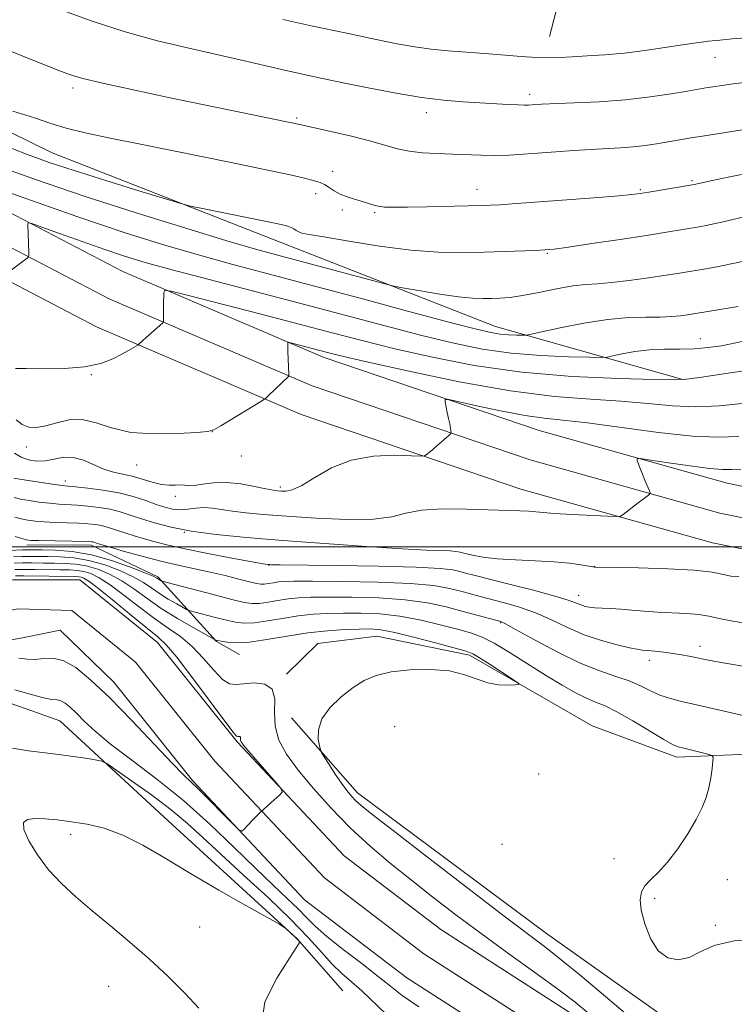
# Model space of a CAD drawing. Extents: x 2139800 to 2142700, y 309800 to 312700.
# Drawn here: x 2141666 to 2141824, y 310399 to 310616 of the extents above; entities that cross this region are included whole.
import ezdxf

# ---------------------------------------------------------------- set-up
doc = ezdxf.new("R2010")
doc.units = 0
doc.header["$MEASUREMENT"] = 0
for name, color, linetype, lineweight in [('BREAKLINE DTM HARD', 7, 'Continuous', 0), ('CONTOUR INDEX', 41, 'Continuous', 13), ('CONTOUR INTERMEDIATE', 44, 'Continuous', 0), ('GRID LINE', 7, 'Continuous', 0), ('SPOT ELEVATION DTM', 2, 'Continuous', 13), ('STREAM - RIVER CENTERLINE', 11, 'Continuous', 0), ('STREAM - RIVER DOUBLE LINE', 5, 'Continuous', 0)]:
    doc.layers.add(name, color=color, linetype=linetype, lineweight=lineweight)

msp = doc.modelspace()

# ---------------------------------------------------------------- linework, layer by layer
at = {"layer": 'BREAKLINE DTM HARD'}
for points in [[(2141812.33, 311294.55, 1077.61), (2141805.73, 311254.35, 1060.82), (2141803.69, 311218.07, 1048.4), (2141803.94, 311183.47, 1041.49), (2141796.27, 311150.65, 1034.74), (2141788.57, 311114.43, 1026.8), (2141781.44, 311078.77, 1019.2), (2141777.1, 311039.11, 1013.98), (2141775.57, 310995.45, 1005.48), (2141776.17, 310936.47, 994.13), (2141790.42, 310882.47, 981.89), (2141803.08, 310840.95, 972.53), (2141802.63, 310791.62, 961.24), (2141802.69, 310736.04, 944.12), (2141802.83, 310689.54, 933.46), (2141782.85, 310612.59, 919)], [(2140760.42, 310736, 888.6), (2140807.13, 310732.72, 890.25), (2140879.13, 310724.69, 891.66), (2140980.49, 310711.78, 894.56), (2141038.8, 310702.74, 896.2), (2141104.96, 310693.08, 897.56), (2141174.11, 310684.51, 899.66), (2141258.6, 310671.24, 902.27), (2141346.83, 310657.4, 905.61), (2141424.36, 310647.63, 908), (2141480.18, 310640.28, 908), (2141534.45, 310628.33, 907.26), (2141565.06, 310619.37, 907.88), (2141634.58, 310588.98, 906.12), (2141688.73, 310560.71, 902.66), (2141732.89, 310541.8, 899.43), (2141780.52, 310525.62, 896.88), (2141821.97, 310514.01, 895.18), (2141882.79, 310501.61, 894.39)], [(2140760.24, 310731.5, 888.8), (2140806.72, 310728.24, 890.45), (2140878.67, 310720.21, 891.86), (2140979.47, 310705.11, 894.76), (2141037.8, 310696.07, 896.4), (2141104.06, 310686.39, 897.76), (2141173.17, 310677.82, 899.86), (2141257.55, 310664.57, 902.47), (2141345.89, 310650.72, 905.81), (2141423.5, 310640.94, 908.2), (2141479.01, 310633.63, 908.2), (2141532.77, 310621.79, 907.46), (2141562.75, 310613.01, 908.08), (2141631.66, 310582.89, 906.32), (2141685.84, 310554.61, 902.86), (2141730.47, 310535.49, 899.63), (2141778.52, 310519.17, 897.08), (2141820.38, 310507.44, 895.38), (2141881.52, 310494.98, 894.59)], [(2140760.06, 310727, 888.6), (2140806.31, 310723.76, 890.25), (2140878.06, 310715.75, 891.66), (2140978.45, 310698.44, 894.56), (2141036.8, 310689.4, 896.2), (2141103.16, 310679.7, 897.56), (2141172.23, 310671.13, 899.66), (2141256.5, 310657.9, 902.27), (2141344.95, 310644.04, 905.61), (2141422.64, 310634.25, 908), (2141477.84, 310626.98, 908), (2141531.09, 310615.25, 907.26), (2141560.44, 310606.65, 907.88), (2141628.74, 310576.8, 906.12), (2141682.95, 310548.51, 902.66), (2141728.05, 310529.18, 899.43), (2141776.52, 310512.72, 896.88), (2141818.79, 310500.87, 895.18), (2141880.25, 310488.35, 894.39)], [(2141564.88, 310714.96, 928.92), (2141566.28, 310682.06, 923.08), (2141565.47, 310655.41, 918.32), (2141565.91, 310641.23, 916.67), (2141573.75, 310630.95, 915.14), (2141604.82, 310617.62, 912.93), (2141630.82, 310607.74, 912.3), (2141673.16, 310586.94, 911), (2141723.45, 310567.2, 909.3), (2141770.92, 310548.62, 906.8), (2141812.21, 310536.9, 902.04)], [(2141667.59, 310500.46, 889.55), (2141681.76, 310500.33, 889.6), (2141696.45, 310493.39, 888.3), (2141709.36, 310479.09, 883.88), (2141714.44, 310476.21, 883.08)], [(2141724.85, 310471.91, 882.25), (2141731.72, 310478.66, 882.48), (2141744.77, 310480.24, 883.04), (2141765.15, 310476.08, 883.67), (2141792.23, 310460.52, 884.46), (2141810.88, 310453.55, 885.54), (2141831.87, 310454.49, 886.73), (2141860.81, 310456.49, 888.88), (2141880.16, 310463.69, 889.34), (2141893.84, 310470.94, 889.68)], [(2141277.32, 310462.39, 878.9), (2141318.69, 310459.75, 879.81), (2141374.19, 310451.87, 880.94), (2141430.83, 310443.98, 882.76), (2141475.62, 310441.87, 882.7), (2141520.97, 310440.89, 884.12), (2141570.36, 310445.54, 884.52), (2141614.1, 310453.64, 883.33), (2141640.84, 310463.61, 882.76), (2141658.46, 310467.42, 882.87), (2141674.85, 310461.6, 882.99), (2141699.59, 310438.69, 885.59), (2141727.15, 310413.48, 886.05), (2141737.25, 310402.05, 885.25)], [(2141725.89, 310462.26, 883.55), (2141740.49, 310445.68, 884.57), (2141782.17, 310414.68, 884.86), (2141806.4, 310397.44, 885.82), (2141837.89, 310368.8, 886.96), (2141859.82, 310347.62, 887.24), (2141874.34, 310323.1, 887.47), (2141888.39, 310309.36, 888.32), (2141900.21, 310299.04, 888.54), (2141919.35, 310284.13, 890.24), (2141944.2, 310272.56, 891.15), (2141978.19, 310269.41, 891.72), (2141998.03, 310267.53, 891.95), (2142013.2, 310252.08, 891.72), (2142035.11, 310229.76, 891.78), (2142044.05, 310214.93, 891.95), (2142053.48, 310191.59, 889.45)]]:
    msp.add_polyline3d(points, dxfattribs=at)
at = {"layer": 'CONTOUR INDEX', "flags": 128}
for points, elevation in [([(2141661.377, 310588.998), (2141667.474, 310586.626), (2141672.512, 310584.801), (2141678.017, 310582.978), (2141684.98, 310580.783), (2141692.246, 310578.538), (2141698.123, 310576.739), (2141701.505, 310575.72), (2141703.619, 310575.171), (2141706.28, 310574.623), (2141716.07, 310572.662), (2141720.751, 310571.712), (2141723.654, 310571.096), (2141725.116, 310570.727), (2141725.838, 310570.438), (2141726.408, 310570.104), (2141726.96, 310569.752), (2141727.514, 310569.449), (2141728.229, 310569.218), (2141729.802, 310568.912), (2141733.071, 310568.341), (2141738.531, 310567.401), (2141745.319, 310566.331), (2141752.231, 310565.456), (2141758.31, 310565.018), (2141763.597, 310564.929), (2141768.379, 310565.019), (2141772.839, 310565.144), (2141779.762, 310565.37), (2141781.808, 310565.47), (2141783.831, 310565.673), (2141787.032, 310566.115), (2141792.188, 310566.875), (2141798.367, 310567.805), (2141804.212, 310568.704), (2141808.656, 310569.411), (2141815.811, 310570.603), (2141817.372, 310570.882), (2141819.052, 310571.225), (2141821.093, 310571.69), (2141826.07, 310572.853)], 910), ([(2141665.189, 310527.993), (2141666.534, 310526.965), (2141668.011, 310526.409), (2141669.71, 310526.325), (2141671.738, 310526.679), (2141674.163, 310527.365), (2141676.892, 310527.988), (2141679.792, 310528.079), (2141682.815, 310527.348), (2141686.256, 310526.204), (2141690.494, 310525.235), (2141695.66, 310524.877), (2141700.885, 310524.977), (2141705.056, 310525.232), (2141707.434, 310525.44), (2141708.797, 310525.811), (2141710.304, 310526.659), (2141719.54, 310532.268), (2141720.245, 310532.769), (2141720.854, 310533.339), (2141725.243, 310537.58), (2141725.322, 310537.689), (2141725.339, 310537.985), (2141725.123, 310543.089), (2141725.095, 310544.075), (2141725.089, 310544.644), (2141725.141, 310545.066), (2141725.455, 310545.037), (2141726.305, 310544.825), (2141733.557, 310542.947), (2141736.531, 310542.225), (2141742.195, 310540.905), (2141751.486, 310538.804), (2141762.884, 310536.406), (2141774.253, 310534.364), (2141783.89, 310533.152), (2141791.834, 310532.539), (2141798.556, 310532.118), (2141804.492, 310531.592), (2141809.929, 310531.098), (2141815.118, 310530.885), (2141820.256, 310531.115), (2141825.315, 310531.617)], 900), ([(2141664.97, 310502.28), (2141666.44, 310501.795), (2141667.421, 310501.536), (2141668.459, 310501.411), (2141670.221, 310501.348), (2141681.058, 310501.128), (2141681.84, 310501.091), (2141682.14, 310501.051), (2141682.342, 310500.999), (2141683.11, 310500.752), (2141685.897, 310499.927), (2141689.122, 310498.986), (2141693.177, 310497.843), (2141697.377, 310496.737), (2141701.187, 310495.85), (2141707.99, 310494.399), (2141711.293, 310493.622), (2141714.308, 310492.865), (2141716.684, 310492.254), (2141718.197, 310491.885), (2141719.135, 310491.736), (2141719.911, 310491.754), (2141720.852, 310491.887), (2141721.937, 310492.072), (2141723.058, 310492.248), (2141724.293, 310492.363), (2141726.462, 310492.416), (2141730.572, 310492.418), (2141737.166, 310492.367), (2141744.931, 310492.218), (2141752.089, 310491.912), (2141757.275, 310491.417), (2141760.769, 310490.807), (2141763.265, 310490.181), (2141767.511, 310489.049), (2141772.878, 310487.657), (2141776.214, 310486.68), (2141779.728, 310485.417), (2141783.255, 310483.847), (2141786.818, 310482.153), (2141790.49, 310480.57), (2141794.252, 310479.29), (2141797.731, 310478.343), (2141800.465, 310477.717), (2141802.169, 310477.38), (2141803.279, 310477.222), (2141804.41, 310477.111), (2141806.027, 310476.941), (2141808.003, 310476.708), (2141810.059, 310476.431), (2141811.959, 310476.132), (2141813.638, 310475.83), (2141815.073, 310475.542), (2141816.384, 310475.263), (2141818.264, 310474.897), (2141821.55, 310474.32), (2141826.752, 310473.442)], 890), ([(2141665.051, 310493.573), (2141666.908, 310493.578), (2141678.018, 310493.428), (2141678.99, 310493.389), (2141679.538, 310493.309), (2141680.124, 310493.095), (2141681.237, 310492.385), (2141683.373, 310490.757), (2141686.781, 310488.001), (2141690.71, 310484.779), (2141694.163, 310481.971), (2141696.47, 310480.114), (2141698.288, 310478.387), (2141700.602, 310475.625), (2141704.057, 310471.112), (2141711.202, 310461.531), (2141713.059, 310459.101), (2141713.822, 310458.222), (2141714.071, 310458.117), (2141714.28, 310458.132), (2141714.493, 310458.107), (2141714.645, 310458.007), (2141714.696, 310457.811), (2141714.691, 310457.549), (2141714.699, 310457.264), (2141714.826, 310456.93), (2141715.328, 310456.251), (2141716.5, 310454.859), (2141718.477, 310452.574), (2141722.684, 310447.755), (2141723.723, 310446.498), (2141723.879, 310445.837), (2141723.284, 310445.207), (2141722.094, 310444.169), (2141720.558, 310442.797), (2141718.946, 310441.292), (2141717.497, 310439.843), (2141716.319, 310438.595), (2141715.487, 310437.682), (2141714.974, 310437.257), (2141714.339, 310437.555), (2141713.037, 310438.831), (2141710.739, 310441.169), (2141707.975, 310443.961), (2141705.491, 310446.427), (2141702.095, 310449.691), (2141699.584, 310452.26), (2141690.701, 310461.64), (2141685.83, 310466.638), (2141681.701, 310470.586), (2141678.332, 310473.33), (2141675.563, 310474.902), (2141673.241, 310475.417), (2141671.236, 310475.312), (2141669.423, 310475.106), (2141667.665, 310475.185), (2141665.761, 310475.406)], 880)]:
    msp.add_lwpolyline(points, dxfattribs=dict(at, elevation=elevation))
at = {"layer": 'CONTOUR INTERMEDIATE', "flags": 128}
for points, elevation in [([(2141675.247, 310618.394), (2141681.991, 310615.965), (2141689.268, 310613.598), (2141696.354, 310611.646), (2141703.009, 310610.063), (2141709.113, 310608.702), (2141714.587, 310607.44), (2141724.064, 310605.197), (2141728.375, 310604.228), (2141732.782, 310603.284), (2141737.647, 310602.274), (2141743.182, 310601.15), (2141749.001, 310600.043), (2141754.572, 310599.128), (2141759.472, 310598.532), (2141763.733, 310598.182), (2141773.708, 310597.595), (2141775.882, 310597.482), (2141777.299, 310597.44), (2141778.183, 310597.451), (2141779.607, 310597.545), (2141781.061, 310597.62), (2141788.23, 310597.905), (2141793.758, 310598.186), (2141799.595, 310598.628), (2141805.026, 310599.25), (2141809.679, 310599.937), (2141813.266, 310600.54), (2141817.304, 310601.231), (2141818.853, 310601.483), (2141820.823, 310601.789), (2141823.33, 310602.141), (2141826.393, 310602.51)], 916), ([(2141724.043, 310616.299), (2141730.632, 310614.871), (2141737.746, 310613.364), (2141744.229, 310612.008), (2141749.232, 310610.983), (2141753.151, 310610.259), (2141756.693, 310609.756), (2141760.43, 310609.395), (2141768.521, 310608.805), (2141776.563, 310608.131), (2141779.953, 310607.914), (2141782.68, 310607.874), (2141785.126, 310607.967), (2141787.812, 310608.12), (2141791.14, 310608.286), (2141795.048, 310608.519), (2141799.362, 310608.902), (2141803.875, 310609.477), (2141808.25, 310610.139), (2141812.122, 310610.746), (2141815.249, 310611.189), (2141817.883, 310611.505), (2141820.402, 310611.764), (2141823.131, 310612.028), (2141826.197, 310612.311)], 918), ([(2141662.322, 310610.009), (2141668.491, 310607.517), (2141674.632, 310605.073), (2141676.937, 310604.201), (2141679.639, 310603.383), (2141683.975, 310602.331), (2141690.719, 310600.853), (2141698.802, 310599.147), (2141727.758, 310593.134), (2141734.589, 310591.628), (2141739.117, 310590.586), (2141743.406, 310589.51), (2141749.302, 310587.794), (2141751.85, 310587.247), (2141754.801, 310586.929), (2141758.063, 310586.763), (2141761.406, 310586.647), (2141767.772, 310586.386), (2141770.835, 310586.341), (2141773.891, 310586.42), (2141777.061, 310586.604), (2141784.23, 310587.131), (2141788.114, 310587.404), (2141791.88, 310587.641), (2141798.449, 310587.994), (2141801.293, 310588.209), (2141803.91, 310588.511), (2141806.38, 310588.882), (2141814.07, 310590.19), (2141817.538, 310590.757), (2141829.881, 310592.717)], 914), ([(2141664.474, 310596.116), (2141669.245, 310594.591), (2141672.816, 310593.406), (2141676.226, 310592.382), (2141680.423, 310591.344), (2141685.968, 310590.145), (2141693.328, 310588.645), (2141712.219, 310584.84), (2141720.364, 310583.17), (2141725.612, 310582.043), (2141728.51, 310581.368), (2141731.239, 310580.665), (2141732.227, 310580.346), (2141733.176, 310579.9), (2141734.194, 310579.257), (2141735.342, 310578.508), (2141736.67, 310577.786), (2141738.191, 310577.192), (2141739.785, 310576.7), (2141741.299, 310576.254), (2141743.837, 310575.424), (2141745.055, 310575.123), (2141746.456, 310574.953), (2141748.451, 310574.897), (2141751.506, 310574.923), (2141755.838, 310575), (2141764.866, 310575.196), (2141767.763, 310575.27), (2141769.828, 310575.348), (2141771.865, 310575.465), (2141774.561, 310575.652), (2141793.623, 310577.08), (2141798.139, 310577.434), (2141800.987, 310577.685), (2141802.836, 310577.908), (2141804.691, 310578.207), (2141814.685, 310579.933), (2141818.38, 310580.721), (2141822.567, 310581.593), (2141827.826, 310582.636)], 912), ([(2141659.926, 310584.418), (2141669.494, 310580.998), (2141680.19, 310577.357), (2141691.63, 310573.661), (2141702.601, 310570.252), (2141711.677, 310567.513), (2141717.954, 310565.681), (2141722.589, 310564.395), (2141747.078, 310557.832), (2141748.799, 310557.434), (2141750.865, 310557.056), (2141754.338, 310556.448), (2141758.625, 310555.738), (2141762.717, 310555.145), (2141765.84, 310554.832), (2141768.152, 310554.744), (2141770.042, 310554.772), (2141771.89, 310554.841), (2141774.044, 310555.026), (2141776.838, 310555.435), (2141780.445, 310556.121), (2141784.378, 310556.901), (2141787.986, 310557.537), (2141790.844, 310557.865), (2141793.432, 310558.034), (2141796.458, 310558.269), (2141800.381, 310558.733), (2141804.674, 310559.336), (2141808.561, 310559.927), (2141811.474, 310560.388), (2141817.716, 310561.413), (2141820.118, 310561.835), (2141822.911, 310562.392), (2141826.081, 310563.104)], 908), ([(2141653.939, 310581.635), (2141666.33, 310577.177), (2141678.772, 310572.805), (2141689.271, 310569.285), (2141697.994, 310566.544), (2141705.647, 310564.303), (2141712.958, 310562.282), (2141720.759, 310560.201), (2141729.902, 310557.781), (2141740.76, 310554.884), (2141751.776, 310551.934), (2141760.911, 310549.499), (2141766.691, 310547.994), (2141769.905, 310547.246), (2141771.905, 310546.932), (2141773.774, 310546.777), (2141775.508, 310546.7), (2141776.832, 310546.669), (2141777.674, 310546.683), (2141778.771, 310546.866), (2141785.168, 310548.283), (2141790.388, 310549.33), (2141795.708, 310550.173), (2141800.297, 310550.566), (2141804.085, 310550.647), (2141807.191, 310550.655), (2141809.72, 310550.773), (2141811.725, 310550.98), (2141813.246, 310551.2), (2141824.452, 310552.984)], 906), ([(2141662.608, 310559.95), (2141667.636, 310563.668), (2141667.883, 310563.881), (2141667.968, 310564.16), (2141667.963, 310564.745), (2141667.771, 310571.187), (2141667.876, 310571.477), (2141668.671, 310571.308), (2141670.837, 310570.536), (2141674.772, 310569.105), (2141679.743, 310567.317), (2141684.735, 310565.563), (2141689.099, 310564.111), (2141693.661, 310562.737), (2141699.616, 310561.094), (2141707.784, 310558.931), (2141727.714, 310553.715), (2141746.591, 310548.725), (2141754.673, 310546.634), (2141761.685, 310544.93), (2141768.062, 310543.624), (2141774.366, 310542.711), (2141780.908, 310542.169), (2141786.977, 310541.901), (2141791.612, 310541.793), (2141794.201, 310541.759), (2141795.545, 310541.835), (2141796.794, 310542.084), (2141798.855, 310542.532), (2141801.648, 310543.04), (2141804.846, 310543.427), (2141808.166, 310543.573), (2141811.481, 310543.595), (2141814.707, 310543.668), (2141817.778, 310543.928), (2141820.714, 310544.359), (2141823.551, 310544.905), (2141826.295, 310545.514)], 904), ([(2141665.047, 310539.334), (2141667.435, 310539.295), (2141671.259, 310539.257), (2141675.852, 310539.33), (2141680.293, 310539.692), (2141683.848, 310540.454), (2141686.524, 310541.452), (2141688.513, 310542.455), (2141689.987, 310543.272), (2141691.024, 310543.872), (2141692.029, 310544.48), (2141692.204, 310544.604), (2141693.092, 310545.444), (2141693.849, 310546.129), (2141697.504, 310549.341), (2141697.691, 310549.588), (2141697.709, 310549.832), (2141697.691, 310550.26), (2141697.675, 310550.96), (2141697.671, 310551.993), (2141697.685, 310553.357), (2141697.734, 310555.938), (2141697.949, 310556.525), (2141699.366, 310556.396), (2141703.2, 310555.441), (2141718.903, 310551.38), (2141727.605, 310549.113), (2141734.919, 310547.194), (2141741.483, 310545.495), (2141748.434, 310543.77), (2141756.675, 310541.865), (2141766.19, 310540.002), (2141776.729, 310538.492), (2141787.82, 310537.565), (2141798.092, 310537.107), (2141805.948, 310536.918), (2141810.416, 310536.85), (2141813.009, 310536.956), (2141815.864, 310537.341), (2141826.09, 310538.889)], 902), ([(2141664.869, 310520.628), (2141666.307, 310519.749), (2141667.942, 310519.15), (2141669.729, 310518.882), (2141671.623, 310518.965), (2141673.59, 310519.352), (2141675.64, 310519.732), (2141677.795, 310519.727), (2141680.058, 310519.089), (2141684.571, 310517.109), (2141686.662, 310516.456), (2141690.787, 310515.54), (2141692.996, 310514.905), (2141695.202, 310514.24), (2141697.237, 310513.753), (2141698.962, 310513.587), (2141700.367, 310513.619), (2141701.468, 310513.66), (2141702.335, 310513.578), (2141703.235, 310513.475), (2141704.481, 310513.513), (2141706.322, 310513.782), (2141708.722, 310514.091), (2141711.578, 310514.179), (2141714.727, 310513.869), (2141717.77, 310513.324), (2141720.247, 310512.793), (2141721.849, 310512.469), (2141722.845, 310512.316), (2141723.655, 310512.243), (2141724.661, 310512.228), (2141726.101, 310512.537), (2141728.18, 310513.504), (2141731.057, 310515.296), (2141734.715, 310517.401), (2141739.094, 310519.136), (2141744, 310519.996), (2141748.713, 310520.183), (2141752.377, 310520.077), (2141754.401, 310520), (2141755.251, 310520.055), (2141755.654, 310520.29), (2141756.98, 310521.375), (2141757.913, 310522.164), (2141760.614, 310524.547), (2141761.012, 310524.925), (2141761.137, 310525.186), (2141761.096, 310525.553), (2141760.803, 310527.142), (2141760.568, 310528.317), (2141760.285, 310529.651), (2141759.776, 310531.944), (2141759.775, 310532.467), (2141760.586, 310532.475), (2141762.906, 310531.975), (2141767.118, 310531.027), (2141772.36, 310529.908), (2141777.457, 310528.944), (2141781.643, 310528.355), (2141785.787, 310527.923), (2141791.165, 310527.318), (2141806.849, 310525.24), (2141814.373, 310524.429), (2141819.997, 310524.181), (2141824.541, 310524.344)], 898), ([(2141664.688, 310515.114), (2141666.042, 310514.892), (2141671.237, 310514.072), (2141673.713, 310513.698), (2141675.326, 310513.48), (2141676.593, 310513.347), (2141678.293, 310513.192), (2141680.983, 310512.92), (2141684.344, 310512.488), (2141687.836, 310511.869), (2141691.008, 310511.061), (2141693.763, 310510.176), (2141696.094, 310509.352), (2141698.023, 310508.711), (2141699.704, 310508.302), (2141701.325, 310508.159), (2141703.032, 310508.276), (2141704.818, 310508.497), (2141706.634, 310508.624), (2141708.473, 310508.513), (2141710.49, 310508.221), (2141712.883, 310507.855), (2141715.871, 310507.499), (2141719.77, 310507.138), (2141724.921, 310506.73), (2141731.396, 310506.282), (2141738.19, 310505.978), (2141744.03, 310506.05), (2141748.068, 310506.626), (2141751.156, 310507.435), (2141754.574, 310508.107), (2141759.224, 310508.363), (2141764.518, 310508.307), (2141776.239, 310507.914), (2141778.262, 310507.828), (2141779.775, 310507.714), (2141781.428, 310507.563), (2141783.954, 310507.369), (2141787.773, 310507.138), (2141795.591, 310506.728), (2141797.592, 310506.647), (2141798.487, 310506.741), (2141799.043, 310507.092), (2141802.087, 310509.466), (2141804.636, 310511.369), (2141804.96, 310511.642), (2141805.002, 310511.928), (2141804.797, 310512.471), (2141803.87, 310514.702), (2141803.327, 310516.046), (2141802.844, 310517.284), (2141802.183, 310519.048), (2141802.154, 310519.426), (2141802.914, 310519.448), (2141805.114, 310519.133), (2141809.082, 310518.534), (2141813.844, 310517.845), (2141818.104, 310517.292), (2141820.94, 310517.043), (2141822.93, 310517.029), (2141825.03, 310517.123)], 896), ([(2141664.782, 310510.836), (2141666.175, 310510.526), (2141668.087, 310510.187), (2141670.311, 310509.852), (2141672.549, 310509.581), (2141674.586, 310509.415), (2141678.641, 310509.185), (2141681.008, 310508.989), (2141683.509, 310508.689), (2141685.937, 310508.263), (2141688.162, 310507.694), (2141690.367, 310506.991), (2141692.813, 310506.167), (2141695.744, 310505.249), (2141699.353, 310504.31), (2141703.817, 310503.437), (2141709.307, 310502.689), (2141715.977, 310502.023), (2141723.976, 310501.37), (2141733.191, 310500.688), (2141742.45, 310500.05), (2141750.318, 310499.557), (2141755.721, 310499.276), (2141760.946, 310499.072), (2141762.162, 310498.971), (2141763.121, 310498.801), (2141764.225, 310498.531), (2141765.829, 310498.15), (2141768.128, 310497.73), (2141771.274, 310497.364), (2141775.292, 310497.114), (2141779.685, 310496.921), (2141783.828, 310496.692), (2141787.204, 310496.37), (2141789.726, 310496.015), (2141792.829, 310495.485), (2141793.041, 310495.479), (2141802.465, 310495.316), (2141808.88, 310495.135), (2141814.724, 310494.82), (2141818.723, 310494.359), (2141821.19, 310493.879), (2141822.837, 310493.543), (2141824.536, 310493.421)], 894), ([(2141664.876, 310506.558), (2141666.308, 310506.16), (2141667.754, 310505.862), (2141669.385, 310505.632), (2141671.385, 310505.465), (2141673.847, 310505.351), (2141678.99, 310505.177), (2141681.033, 310505.058), (2141682.674, 310504.89), (2141684.038, 310504.657), (2141685.252, 310504.347), (2141686.455, 310503.963), (2141687.789, 310503.514), (2141689.367, 310503.006), (2141691.191, 310502.443), (2141693.233, 310501.828), (2141695.538, 310501.158), (2141698.449, 310500.399), (2141702.379, 310499.51), (2141707.473, 310498.491), (2141712.797, 310497.492), (2141719.638, 310496.264), (2141720.692, 310496.091), (2141721.048, 310496.05), (2141721.542, 310496.028), (2141723.395, 310495.996), (2141735.798, 310495.867), (2141745.133, 310495.737), (2141753.4, 310495.53), (2141758.68, 310495.236), (2141761.505, 310494.889), (2141763.018, 310494.541), (2141764.29, 310494.201), (2141766.11, 310493.729), (2141773.923, 310491.76), (2141779.294, 310490.387), (2141783.969, 310489.131), (2141786.945, 310488.226), (2141788.577, 310487.629), (2141789.559, 310487.226), (2141790.483, 310486.923), (2141791.545, 310486.696), (2141792.839, 310486.539), (2141794.44, 310486.439), (2141796.344, 310486.352), (2141798.526, 310486.225), (2141800.967, 310486.025), (2141803.672, 310485.791), (2141806.654, 310485.582), (2141813.024, 310485.283), (2141815.785, 310485.051), (2141817.991, 310484.674), (2141820.217, 310484.169), (2141823.221, 310483.574), (2141827.451, 310482.936)], 892), ([(2141663.688, 310499.176), (2141666.6, 310499.292), (2141667.766, 310499.322), (2141669.056, 310499.322), (2141670.959, 310499.3), (2141673.836, 310499.231), (2141677.538, 310498.944), (2141681.788, 310498.233), (2141686.254, 310496.994), (2141690.383, 310495.533), (2141693.568, 310494.259), (2141695.392, 310493.478), (2141696.193, 310493.092), (2141697.18, 310492.501), (2141697.394, 310492.414), (2141698.208, 310492.188), (2141708.662, 310489.436), (2141712.757, 310488.378), (2141715.491, 310487.718), (2141717.271, 310487.448), (2141718.829, 310487.491), (2141720.74, 310487.76), (2141722.944, 310488.136), (2141725.221, 310488.493), (2141727.488, 310488.728), (2141730.212, 310488.85), (2141733.996, 310488.892), (2141739.193, 310488.865), (2141745.152, 310488.696), (2141750.969, 310488.292), (2141755.926, 310487.598), (2141760.04, 310486.725), (2141763.511, 310485.822), (2141770.674, 310483.897), (2141771.834, 310483.555), (2141773.134, 310482.973), (2141775.488, 310481.703), (2141779.497, 310479.484), (2141784.51, 310476.805), (2141789.567, 310474.343), (2141793.891, 310472.605), (2141797.45, 310471.41), (2141800.397, 310470.407), (2141802.887, 310469.327), (2141805.084, 310468.237), (2141807.149, 310467.285), (2141809.261, 310466.568), (2141811.648, 310465.966), (2141814.552, 310465.308), (2141822.007, 310463.552), (2141825.847, 310462.692)], 888), ([(2141664.583, 310497.781), (2141666.417, 310497.848), (2141668.205, 310497.873), (2141670.086, 310497.865), (2141672.261, 310497.84), (2141674.882, 310497.78), (2141677.901, 310497.555), (2141681.226, 310497.002), (2141684.722, 310496.019), (2141688.096, 310494.746), (2141691.019, 310493.384), (2141693.273, 310492.09), (2141695.098, 310490.861), (2141696.847, 310489.654), (2141698.758, 310488.455), (2141700.604, 310487.379), (2141702.045, 310486.572), (2141702.892, 310486.118), (2141703.583, 310485.851), (2141704.708, 310485.542), (2141709.137, 310484.387), (2141711.567, 310483.78), (2141713.596, 310483.338), (2141715.508, 310483.134), (2141717.747, 310483.227), (2141720.629, 310483.633), (2141723.952, 310484.2), (2141727.384, 310484.738), (2141730.684, 310485.094), (2141733.963, 310485.284), (2141737.421, 310485.365), (2141741.221, 310485.362), (2141745.372, 310485.175), (2141749.849, 310484.672), (2141754.542, 310483.789), (2141759.031, 310482.717), (2141762.813, 310481.716), (2141765.599, 310480.93), (2141767.94, 310480.064), (2141770.602, 310478.709), (2141774.125, 310476.601), (2141782.162, 310471.538), (2141785.646, 310469.428), (2141788.567, 310467.785), (2141790.975, 310466.588), (2141792.995, 310465.749), (2141795.064, 310464.902), (2141797.695, 310463.615), (2141801.177, 310461.628), (2141808.021, 310457.481), (2141809.969, 310456.38), (2141811.2, 310455.859), (2141812.43, 310455.534), (2141817.72, 310454.23), (2141818.611, 310453.961), (2141818.905, 310453.559), (2141818.854, 310452.679), (2141818.664, 310451.089), (2141818.368, 310449.017), (2141817.952, 310446.803), (2141817.378, 310444.681), (2141816.507, 310442.462), (2141815.18, 310439.851), (2141813.307, 310436.689), (2141811.104, 310433.365), (2141808.86, 310430.403), (2141806.828, 310428.189), (2141805.131, 310426.559), (2141803.855, 310425.207), (2141803.075, 310423.834), (2141802.811, 310422.141), (2141803.067, 310419.833), (2141803.843, 310416.785), (2141805.102, 310413.554), (2141806.802, 310410.866), (2141808.88, 310409.301), (2141811.195, 310408.853), (2141813.585, 310409.367), (2141816.037, 310410.612), (2141819.121, 310412.058), (2141823.555, 310413.096), (2141829.698, 310413.28)], 886), ([(2141664.739, 310496.379), (2141666.581, 310496.425), (2141668.746, 310496.43), (2141671.129, 310496.41), (2141673.564, 310496.379), (2141675.927, 310496.33), (2141678.264, 310496.166), (2141680.663, 310495.771), (2141683.189, 310495.044), (2141685.81, 310493.959), (2141688.471, 310492.508), (2141691.155, 310490.701), (2141694.003, 310488.63), (2141697.192, 310486.405), (2141700.764, 310484.163), (2141704.217, 310482.152), (2141708.958, 310479.515), (2141709.097, 310479.455), (2141709.611, 310479.338), (2141710.376, 310479.182), (2141711.701, 310478.957), (2141713.746, 310478.82), (2141716.665, 310478.964), (2141720.517, 310479.506), (2141724.959, 310480.264), (2141729.547, 310480.983), (2141733.88, 310481.46), (2141737.713, 310481.719), (2141740.845, 310481.839), (2141743.248, 310481.859), (2141745.593, 310481.653), (2141748.728, 310481.052), (2141753.156, 310479.98), (2141758.001, 310478.716), (2141762.045, 310477.629), (2141764.446, 310476.954), (2141765.876, 310476.388), (2141767.384, 310475.494), (2141769.717, 310473.992), (2141774.667, 310470.757), (2141775.885, 310469.926), (2141776.036, 310469.604), (2141775.248, 310469.512), (2141773.677, 310469.451), (2141771.584, 310469.532), (2141769.254, 310469.942), (2141766.867, 310470.777), (2141764.169, 310471.777), (2141760.8, 310472.591), (2141756.578, 310472.941), (2141752.032, 310472.842), (2141747.871, 310472.384), (2141744.608, 310471.625), (2141741.969, 310470.505), (2141739.487, 310468.933), (2141736.853, 310466.873), (2141734.401, 310464.49), (2141732.627, 310462.003), (2141731.868, 310459.629), (2141731.836, 310457.587), (2141732.087, 310456.093), (2141732.29, 310455.236), (2141732.568, 310454.597), (2141733.162, 310453.626), (2141734.226, 310451.944), (2141735.577, 310449.851), (2141736.951, 310447.816), (2141738.138, 310446.204), (2141739.17, 310444.971), (2141740.135, 310443.969), (2141741.3, 310442.923), (2141743.644, 310441.038), (2141748.326, 310437.394), (2141755.942, 310431.506), (2141764.844, 310424.65), (2141772.824, 310418.537), (2141781.998, 310411.575), (2141785.396, 310408.893), (2141789.545, 310405.483), (2141794.201, 310401.583), (2141802.906, 310394.227)], 884), ([(2141664.895, 310494.976), (2141666.744, 310495.001), (2141669.287, 310494.987), (2141674.866, 310494.919), (2141676.972, 310494.879), (2141678.627, 310494.778), (2141680.101, 310494.54), (2141681.657, 310494.069), (2141683.523, 310493.172), (2141685.922, 310491.632), (2141688.97, 310489.35), (2141692.373, 310486.695), (2141695.735, 310484.156), (2141698.746, 310482.069), (2141701.456, 310480.166), (2141704.004, 310478.029), (2141706.477, 310475.413), (2141708.764, 310472.773), (2141710.699, 310470.738), (2141712.218, 310469.76), (2141713.641, 310469.587), (2141715.385, 310469.791), (2141717.682, 310469.95), (2141720.019, 310469.674), (2141721.695, 310468.578), (2141722.253, 310466.421), (2141722.2, 310463.537), (2141722.287, 310460.399), (2141723.137, 310457.356), (2141724.852, 310454.237), (2141727.406, 310450.745), (2141730.738, 310446.69), (2141734.646, 310442.314), (2141738.889, 310437.967), (2141743.272, 310433.918), (2141747.76, 310430.113), (2141752.362, 310426.414), (2141757.116, 310422.687), (2141762.184, 310418.807), (2141767.757, 310414.652), (2141773.858, 310410.207), (2141779.836, 310405.89), (2141784.868, 310402.228), (2141788.473, 310399.509), (2141791.516, 310397.061)], 882), ([(2141754.003, 310398.512), (2141750.337, 310401.005), (2141747.746, 310403.028), (2141745.049, 310405.221), (2141741.407, 310408.029), (2141737.343, 310411.127), (2141733.723, 310413.998), (2141731.159, 310416.273), (2141729.261, 310418.186), (2141727.385, 310420.117), (2141724.98, 310422.42), (2141721.869, 310425.33), (2141717.97, 310429.055), (2141713.252, 310433.683), (2141707.895, 310438.828), (2141702.13, 310443.987), (2141696.238, 310448.728), (2141690.695, 310452.903), (2141686.024, 310456.441), (2141682.601, 310459.294), (2141680.209, 310461.537), (2141678.485, 310463.268), (2141677.118, 310464.575), (2141676.003, 310465.484), (2141675.086, 310466.004), (2141674.249, 310466.197), (2141673.104, 310466.32), (2141671.198, 310466.68), (2141668.282, 310467.473), (2141664.917, 310468.45)], 882), ([(2141746.764, 310396.915), (2141741.454, 310402), (2141739.168, 310404.022), (2141737.03, 310405.878), (2141734.881, 310407.94), (2141732.522, 310410.533), (2141729.603, 310413.797), (2141725.736, 310417.827), (2141720.744, 310422.595), (2141715.303, 310427.582), (2141710.302, 310432.146), (2141706.352, 310435.833), (2141702.959, 310438.947), (2141699.349, 310441.982), (2141695.036, 310445.255), (2141690.671, 310448.384), (2141687.189, 310450.811), (2141685.214, 310452.15), (2141684.121, 310452.704), (2141682.975, 310452.949), (2141681.032, 310453.268), (2141678.331, 310453.683), (2141675.101, 310454.125), (2141671.568, 310454.546), (2141667.928, 310454.996), (2141664.369, 310455.543)], 884), ([(2141719.358, 310395.043), (2141720.037, 310399.592), (2141722.651, 310404.836), (2141725.458, 310409.259), (2141727.089, 310411.731), (2141727.665, 310412.675), (2141727.678, 310412.897), (2141727.53, 310413.079), (2141727.248, 310413.389), (2141726.766, 310413.867), (2141724.656, 310415.776), (2141724.168, 310416.164), (2141723.096, 310416.806), (2141715.856, 310420.866), (2141709.862, 310424.274), (2141703.633, 310427.912), (2141698.048, 310431.287), (2141693.137, 310434.171), (2141688.716, 310436.402), (2141684.633, 310437.885), (2141680.856, 310438.785), (2141677.387, 310439.335), (2141674.243, 310439.721), (2141671.508, 310439.961), (2141669.285, 310440.028), (2141667.683, 310439.847), (2141666.845, 310439.158), (2141666.924, 310437.651), (2141668.003, 310435.151), (2141669.9, 310432.016), (2141672.363, 310428.738), (2141675.192, 310425.687), (2141678.384, 310422.751), (2141681.988, 310419.699), (2141686.01, 310416.351), (2141690.278, 310412.751), (2141694.582, 310408.996), (2141698.704, 310405.2), (2141702.417, 310401.544), (2141705.493, 310398.224)], 886)]:
    msp.add_lwpolyline(points, dxfattribs=dict(at, elevation=elevation))
at = {"layer": 'GRID LINE', "flags": 128}
msp.add_lwpolyline([(2140000, 310500), (2142500, 310500)], dxfattribs=at)
at = {"layer": 'SPOT ELEVATION DTM'}
for p in [(2141819.29, 310607.97, 917.22), (2141677.71, 310601.22, 913.61), (2141778.48, 310599.78, 916.43), (2141727.08, 310594.57, 914.22), (2141755.63, 310595.78, 915.49), (2141735.02, 310582.79, 912.51), (2141814.27, 310580.76, 912.19), (2141731.24, 310577.92, 911.53), (2141766.83, 310578.88, 912.71), (2141802.83, 310578.78, 912.19), (2141737.15, 310574.26, 911.68), (2141744.25, 310573.71, 911.8), (2141782.31, 310564.77, 909.87), (2141816.08, 310545.92, 904.79), (2141681.79, 310537.98, 901.93), (2141708.45, 310525.39, 899.99), (2141667.42, 310522, 899.34), (2141714.87, 310519.99, 899.74), (2141691.75, 310518.05, 899.16), (2141676.04, 310514.47, 896.53), (2141723.44, 310513.18, 898.34), (2141700.28, 310511.11, 897.51), (2141702.27, 310503.21, 894), (2141762.71, 310499.99, 894.5), (2141720.96, 310495.89, 891.94), (2141792.73, 310495.67, 894.04), (2141789.27, 310489.29, 892.62), (2141772.03, 310483.23, 887.86), (2141816.01, 310478.05, 890.52), (2141804.81, 310474.91, 889.49), (2141748.68, 310460.3, 885.61), (2141780.41, 310449.9, 884.92), (2141677.2, 310436.58, 886.4), (2141772.37, 310434.37, 885.06), (2141797.04, 310431.2, 885.56), (2141822.02, 310426.56, 886.52), (2141805.98, 310422.4, 886.21), (2141705.64, 310416.12, 886.49), (2141819.4, 310416.49, 886.14), (2141685.6, 310403.05, 885.58)]:
    msp.add_point(p, dxfattribs=at)
at = {"layer": 'STREAM - RIVER CENTERLINE'}
msp.add_polyline3d([(2141785.49, 310390.68, 881.11), (2141755.09, 310410.22, 880.54), (2141733.19, 310426.95, 880.26), (2141709.02, 310452.68, 879.8), (2141691.55, 310474.51, 879.29), (2141677.5, 310485.91, 879.01), (2141665.73, 310486.33, 878.73), (2141650.61, 310483.57, 878.62), (2141631.29, 310477.32, 877.77), (2141606.44, 310467.98, 877.77), (2141579.53, 310461.1, 877.77), (2141555.62, 310459.66, 877.77), (2141529.45, 310457.05, 877.77), (2141478.72, 310453.01, 877.77), (2141460.29, 310453.17, 877.77), (2141444.44, 310456.06, 877.77), (2141426.45, 310459.5, 877.77), (2141399.74, 310470.58, 876.86), (2141380.79, 310473.21, 876.75), (2141356.11, 310472.31, 876.75), (2141325.54, 310479.27, 876.75), (2141286.06, 310484.79, 876.29), (2141253.7, 310487.49, 875.38), (2141219.08, 310492.36, 875.33)], dxfattribs=at)
at = {"layer": 'STREAM - RIVER DOUBLE LINE'}
for points in [[(2141789.18, 310396.03, 881.11), (2141758.82, 310415.54, 880.54), (2141737.56, 310431.79, 880.26), (2141713.94, 310456.95, 879.8), (2141696.37, 310478.89, 879.29), (2141679.26, 310492.7, 879.01), (2141664.5, 310492.71, 878.73), (2141649.02, 310489.88, 878.62), (2141624.17, 310483.56, 877.77), (2141610.53, 310480.85, 877.77), (2141587.8, 310474.82, 877.77), (2141564.51, 310471.06, 877.77), (2141534.98, 310466.23, 877.77), (2141507.72, 310461.94, 877.77), (2141469.12, 310457.76, 877.77), (2141440.24, 310461.99, 877.77), (2141426.67, 310466.65, 877.77), (2141401.24, 310475.96, 876.86), (2141381.12, 310479.72, 876.75), (2141356.73, 310478.83, 876.75), (2141326.72, 310485.67, 876.75), (2141286.81, 310491.25, 876.29), (2141254.39, 310492.94, 875.38), (2141219.7, 310497.82, 875.33)], [(2141781.79, 310385.33, 881.11), (2141751.35, 310404.89, 880.54), (2141728.82, 310422.11, 880.26), (2141704.11, 310448.42, 879.8), (2141686.73, 310470.13, 879.29), (2141674.92, 310481.58, 879.01), (2141666.97, 310479.95, 878.73), (2141652.2, 310477.25, 878.62), (2141633.43, 310471.18, 877.77), (2141608.39, 310461.77, 877.77), (2141580.54, 310454.65, 877.77), (2141556.14, 310453.18, 877.77), (2141530.03, 310450.58, 877.77), (2141478.95, 310446.51, 877.77), (2141459.67, 310446.68, 877.77), (2141443.25, 310449.67, 877.77), (2141424.57, 310453.24, 877.77), (2141398.02, 310464.26, 876.86), (2141380.46, 310466.69, 876.75), (2141355.5, 310465.78, 876.75), (2141324.37, 310472.87, 876.75), (2141285.29, 310478.34, 876.29), (2141253, 310482.03, 875.38), (2141218.45, 310486.89, 875.33)]]:
    msp.add_polyline3d(points, dxfattribs=at)

doc.saveas('drawing.dxf')
